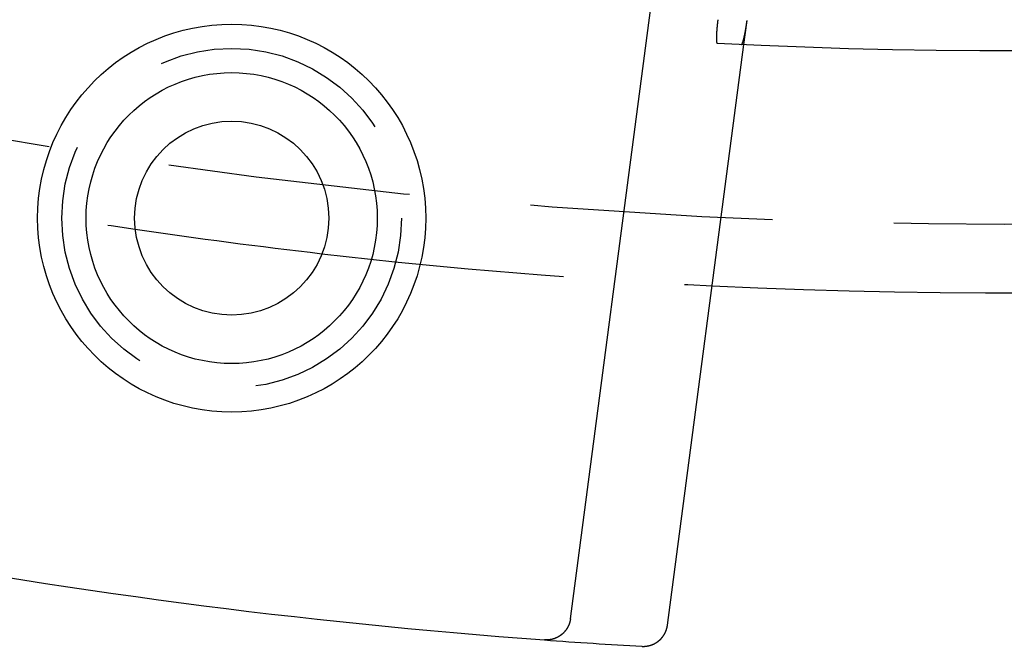
# Model space of a CAD drawing. Extents: x -115 to 301, y -458 to 5.
# Drawn here: x -12 to 9, y -458 to -445 of the extents above; entities that cross this region are included whole.
import ezdxf

# ---------------------------------------------------------------- set-up
doc = ezdxf.new("R2010")
doc.units = 0
doc.header["$LTSCALE"] = 20
doc.linetypes.add('VERDECKT', pattern=[0.375, 0.25, -0.125])
doc.layers.get('0').update_dxf_attribs({"linetype": 'CONTINUOUS'})

# ---------------------------------------------------------------- blocks, each defined once
blk = doc.blocks.new('A$C785B62B1')
at = {"color": 3, "linetype": 'CONTINUOUS'}
for p, q in [((-8.94319, -129.22067), (-6.91174, -113.79028)), ((-6.94313, -129.35125), (-5.36673, -117.37737))]:
    blk.add_line(p, q, dxfattribs=at)
at = {"color": 1, "linetype": 'VERDECKT'}
blk.add_line((-5.36673, -117.37737), (-5.30123, -116.87984), dxfattribs=at)
at = {"color": 3}
for points in [[(-5.90447, -116.865, 0), (-5.90464, -116.867, 0), (-5.90481, -116.868, 0), (-5.90498, -116.869, 0), (-5.90515, -116.871, 0), (-5.90531, -116.872, 0), (-5.90548, -116.873, 0), (-5.90565, -116.875, 0), (-5.90582, -116.876, 0), (-5.90599, -116.877, 0), (-5.90616, -116.879, 0), (-5.90632, -116.88, 0), (-5.90649, -116.881, 0), (-5.90666, -116.883, 0), (-5.90683, -116.884, 0), (-5.907, -116.885, 0), (-5.90716, -116.887, 0), (-5.90733, -116.888, 0), (-5.9075, -116.889, 0), (-5.90767, -116.891, 0), (-5.90783, -116.892, 0), (-5.908, -116.893, 0), (-5.90817, -116.895, 0), (-5.90833, -116.896, 0), (-5.9085, -116.897, 0), (-5.90867, -116.899, 0), (-5.90883, -116.9, 0), (-5.909, -116.901, 0), (-5.90916, -116.903, 0), (-5.90933, -116.904, 0), (-5.90949, -116.906, 0), (-5.90966, -116.907, 0), (-5.90982, -116.908, 0), (-5.90999, -116.91, 0), (-5.91015, -116.911, 0), (-5.91031, -116.912, 0), (-5.91048, -116.914, 0), (-5.91064, -116.915, 0), (-5.9108, -116.917, 0), (-5.91096, -116.918, 0), (-5.91113, -116.919, 0), (-5.91129, -116.921, 0), (-5.91145, -116.922, 0), (-5.91161, -116.923, 0), (-5.91177, -116.925, 0), (-5.91193, -116.926, 0), (-5.91209, -116.928, 0), (-5.91225, -116.929, 0), (-5.91241, -116.93, 0), (-5.91257, -116.932, 0), (-5.91273, -116.933, 0), (-5.91288, -116.934, 0), (-5.91304, -116.936, 0), (-5.9132, -116.937, 0), (-5.91335, -116.939, 0), (-5.91351, -116.94, 0), (-5.91367, -116.941, 0), (-5.91382, -116.943, 0), (-5.91397, -116.944, 0), (-5.91413, -116.945, 0), (-5.91428, -116.947, 0), (-5.91444, -116.948, 0), (-5.91459, -116.95, 0), (-5.91474, -116.951, 0), (-5.91489, -116.952, 0), (-5.91504, -116.954, 0), (-5.91519, -116.955, 0), (-5.91534, -116.956, 0), (-5.91549, -116.958, 0), (-5.91564, -116.959, 0), (-5.91579, -116.96, 0), (-5.91594, -116.962, 0), (-5.91608, -116.963, 0), (-5.91623, -116.965, 0), (-5.91638, -116.966, 0), (-5.91652, -116.967, 0), (-5.91667, -116.969, 0), (-5.91681, -116.97, 0), (-5.91696, -116.971, 0), (-5.9171, -116.973, 0), (-5.91724, -116.974, 0), (-5.91738, -116.975, 0), (-5.91753, -116.977, 0), (-5.91767, -116.978, 0), (-5.91781, -116.979, 0), (-5.91795, -116.981, 0), (-5.91809, -116.982, 0), (-5.91822, -116.983, 0), (-5.91836, -116.985, 0), (-5.9185, -116.986, 0), (-5.91864, -116.987, 0), (-5.91877, -116.989, 0), (-5.91891, -116.99, 0), (-5.91904, -116.991, 0), (-5.91918, -116.993, 0), (-5.91931, -116.994, 0), (-5.91944, -116.995, 0), (-5.91958, -116.997, 0), (-5.91971, -116.998, 0), (-5.91984, -116.999, 0), (-5.91997, -117.001, 0), (-5.9201, -117.002, 0), (-5.92023, -117.003, 0), (-5.92036, -117.004, 0), (-5.92048, -117.006, 0), (-5.92061, -117.007, 0), (-5.92074, -117.008, 0), (-5.92086, -117.01, 0), (-5.92099, -117.011, 0), (-5.92111, -117.012, 0), (-5.92124, -117.013, 0), (-5.92136, -117.015, 0), (-5.92148, -117.016, 0), (-5.9216, -117.017, 0), (-5.92172, -117.019, 0), (-5.92184, -117.02, 0), (-5.92196, -117.021, 0), (-5.92208, -117.022, 0), (-5.9222, -117.024, 0), (-5.92232, -117.025, 0), (-5.92243, -117.026, 0), (-5.92255, -117.027, 0), (-5.92266, -117.028, 0), (-5.92278, -117.03, 0), (-5.92289, -117.031, 0), (-5.92301, -117.032, 0), (-5.92312, -117.033, 0), (-5.92323, -117.035, 0), (-5.92334, -117.036, 0), (-5.92345, -117.037, 0), (-5.92356, -117.038, 0), (-5.92367, -117.039, 0), (-5.92377, -117.041, 0), (-5.92388, -117.042, 0), (-5.92399, -117.043, 0), (-5.92409, -117.044, 0), (-5.9242, -117.045, 0), (-5.9243, -117.047, 0), (-5.92441, -117.048, 0), (-5.92452, -117.049, 0), (-5.92462, -117.05, 0), (-5.92472, -117.051, 0), (-5.92483, -117.053, 0), (-5.92493, -117.054, 0), (-5.92504, -117.055, 0), (-5.92514, -117.056, 0), (-5.92524, -117.057, 0), (-5.92535, -117.059, 0), (-5.92545, -117.06, 0), (-5.92555, -117.061, 0), (-5.92565, -117.062, 0), (-5.92575, -117.063, 0), (-5.92586, -117.065, 0), (-5.92596, -117.066, 0), (-5.92606, -117.067, 0), (-5.92616, -117.068, 0), (-5.92626, -117.069, 0), (-5.92636, -117.071, 0), (-5.92645, -117.072, 0), (-5.92655, -117.073, 0), (-5.92665, -117.074, 0), (-5.92675, -117.075, 0), (-5.92685, -117.077, 0), (-5.92694, -117.078, 0), (-5.92704, -117.079, 0), (-5.92714, -117.08, 0), (-5.92723, -117.082, 0), (-5.92733, -117.083, 0), (-5.92742, -117.084, 0), (-5.92752, -117.085, 0), (-5.92761, -117.086, 0), (-5.92771, -117.088, 0), (-5.9278, -117.089, 0), (-5.92789, -117.09, 0), (-5.92798, -117.091, 0), (-5.92808, -117.092, 0), (-5.92817, -117.094, 0), (-5.92826, -117.095, 0), (-5.92835, -117.096, 0), (-5.92844, -117.097, 0), (-5.92853, -117.099, 0), (-5.92862, -117.1, 0), (-5.9287, -117.101, 0), (-5.92879, -117.102, 0), (-5.92888, -117.103, 0), (-5.92897, -117.105, 0), (-5.92905, -117.106, 0), (-5.92914, -117.107, 0), (-5.92922, -117.108, 0), (-5.92931, -117.109, 0), (-5.92939, -117.111, 0), (-5.92947, -117.112, 0), (-5.92956, -117.113, 0), (-5.92964, -117.114, 0), (-5.92972, -117.115, 0), (-5.9298, -117.116, 0), (-5.92988, -117.118, 0), (-5.92996, -117.119, 0), (-5.93004, -117.12, 0), (-5.93012, -117.121, 0), (-5.9302, -117.122, 0), (-5.93028, -117.124, 0), (-5.93035, -117.125, 0), (-5.93043, -117.126, 0), (-5.93051, -117.127, 0), (-5.93058, -117.128, 0), (-5.93065, -117.129, 0), (-5.93073, -117.131, 0), (-5.9308, -117.132, 0), (-5.93087, -117.133, 0), (-5.93094, -117.134, 0), (-5.93102, -117.135, 0), (-5.93109, -117.136, 0), (-5.93116, -117.137, 0), (-5.93122, -117.139, 0), (-5.93129, -117.14, 0), (-5.93136, -117.141, 0), (-5.93143, -117.142, 0), (-5.93149, -117.143, 0), (-5.93156, -117.144, 0), (-5.93162, -117.145, 0), (-5.93169, -117.147, 0), (-5.93175, -117.148, 0), (-5.93182, -117.149, 0), (-5.93188, -117.15, 0), (-5.93194, -117.151, 0), (-5.932, -117.152, 0), (-5.93206, -117.153, 0), (-5.93212, -117.154, 0), (-5.93218, -117.155, 0), (-5.93224, -117.157, 0), (-5.9323, -117.158, 0), (-5.93236, -117.159, 0), (-5.93241, -117.16, 0), (-5.93247, -117.161, 0), (-5.93252, -117.162, 0), (-5.93258, -117.163, 0), (-5.93263, -117.164, 0), (-5.93269, -117.165, 0), (-5.93274, -117.166, 0), (-5.93279, -117.167, 0), (-5.93284, -117.168, 0), (-5.93289, -117.17, 0), (-5.93294, -117.171, 0), (-5.93299, -117.172, 0), (-5.93304, -117.173, 0), (-5.93309, -117.174, 0), (-5.93314, -117.175, 0), (-5.93318, -117.176, 0), (-5.93323, -117.177, 0), (-5.93327, -117.178, 0), (-5.93332, -117.179, 0), (-5.93336, -117.18, 0), (-5.93341, -117.181, 0), (-5.93345, -117.182, 0), (-5.93349, -117.183, 0), (-5.93353, -117.184, 0), (-5.93358, -117.185, 0), (-5.93362, -117.186, 0), (-5.93366, -117.187, 0), (-5.93369, -117.188, 0), (-5.93373, -117.189, 0), (-5.93377, -117.19, 0), (-5.93381, -117.191, 0), (-5.93384, -117.192, 0), (-5.93388, -117.193, 0), (-5.93391, -117.194, 0), (-5.93395, -117.195, 0), (-5.93398, -117.196, 0), (-5.93402, -117.197, 0), (-5.93405, -117.198, 0), (-5.93408, -117.198, 0), (-5.93411, -117.199, 0), (-5.93414, -117.2, 0), (-5.93417, -117.201, 0), (-5.9342, -117.202, 0), (-5.93423, -117.203, 0), (-5.93426, -117.204, 0), (-5.93429, -117.205, 0), (-5.93431, -117.206, 0), (-5.93434, -117.207, 0), (-5.93436, -117.208, 0), (-5.93439, -117.209, 0), (-5.93441, -117.209, 0), (-5.93444, -117.21, 0), (-5.93446, -117.211, 0), (-5.93449, -117.212, 0), (-5.93451, -117.213, 0), (-5.93453, -117.214, 0), (-5.93455, -117.215, 0), (-5.93457, -117.216, 0), (-5.93459, -117.217, 0), (-5.93461, -117.218, 0), (-5.93463, -117.219, 0), (-5.93465, -117.219, 0), (-5.93467, -117.22, 0), (-5.93469, -117.221, 0), (-5.93471, -117.222, 0), (-5.93472, -117.223, 0), (-5.93474, -117.224, 0), (-5.93476, -117.225, 0), (-5.93477, -117.226, 0), (-5.93478, -117.227, 0), (-5.9348, -117.228, 0), (-5.93481, -117.228, 0), (-5.93482, -117.229, 0), (-5.93484, -117.23, 0), (-5.93485, -117.231, 0), (-5.93486, -117.232, 0), (-5.93487, -117.233, 0), (-5.93488, -117.234, 0), (-5.93489, -117.235, 0), (-5.9349, -117.235, 0), (-5.93491, -117.236, 0), (-5.93491, -117.237, 0), (-5.93492, -117.238, 0), (-5.93493, -117.239, 0), (-5.93493, -117.24, 0), (-5.93494, -117.241, 0), (-5.93494, -117.242, 0), (-5.93495, -117.242, 0), (-5.93495, -117.243, 0), (-5.93495, -117.244, 0), (-5.93495, -117.245, 0), (-5.93495, -117.246, 0), (-5.93496, -117.247, 0), (-5.93496, -117.248, 0), (-5.93495, -117.248, 0), (-5.93495, -117.249, 0), (-5.93495, -117.25, 0), (-5.93495, -117.251, 0), (-5.93495, -117.252, 0), (-5.93494, -117.253, 0), (-5.93494, -117.253, 0), (-5.93493, -117.254, 0), (-5.93493, -117.255, 0), (-5.93492, -117.256, 0), (-5.93491, -117.257, 0), (-5.93491, -117.258, 0), (-5.9349, -117.258, 0), (-5.93489, -117.259, 0), (-5.93488, -117.26, 0), (-5.93487, -117.261, 0), (-5.93486, -117.262, 0), (-5.93485, -117.262, 0), (-5.93483, -117.263, 0), (-5.93482, -117.264, 0), (-5.93481, -117.265, 0), (-5.93479, -117.266, 0), (-5.93478, -117.266, 0), (-5.93476, -117.267, 0), (-5.93474, -117.268, 0), (-5.93473, -117.269, 0), (-5.93471, -117.269, 0), (-5.93469, -117.27, 0), (-5.93467, -117.271, 0), (-5.93465, -117.272, 0), (-5.93463, -117.272, 0), (-5.93461, -117.273, 0), (-5.93459, -117.274, 0), (-5.93457, -117.275, 0), (-5.93454, -117.275, 0), (-5.93452, -117.276, 0), (-5.9345, -117.277, 0), (-5.93447, -117.278, 0), (-5.93445, -117.278, 0), (-5.93442, -117.279, 0), (-5.93439, -117.28, 0), (-5.93436, -117.281, 0), (-5.93434, -117.281, 0), (-5.93431, -117.282, 0), (-5.93428, -117.283, 0), (-5.93425, -117.283, 0), (-5.93422, -117.284, 0), (-5.93419, -117.285, 0), (-5.93416, -117.285, 0), (-5.93412, -117.286, 0), (-5.93409, -117.287, 0), (-5.93406, -117.287, 0), (-5.93402, -117.288, 0), (-5.93399, -117.289, 0), (-5.93395, -117.289, 0), (-5.93392, -117.29, 0), (-5.93388, -117.291, 0), (-5.93384, -117.291, 0), (-5.93381, -117.292, 0), (-5.93377, -117.293, 0), (-5.93373, -117.293, 0), (-5.93369, -117.294, 0), (-5.93365, -117.295, 0), (-5.93361, -117.295, 0), (-5.93357, -117.296, 0), (-5.93353, -117.296, 0), (-5.93349, -117.297, 0), (-5.93345, -117.298, 0), (-5.9334, -117.298, 0), (-5.93336, -117.299, 0), (-5.93332, -117.299, 0), (-5.93327, -117.3, 0), (-5.93323, -117.301, 0), (-5.93318, -117.301, 0), (-5.93314, -117.302, 0), (-5.93309, -117.302, 0), (-5.93304, -117.303, 0), (-5.933, -117.304, 0), (-5.93295, -117.304, 0), (-5.9329, -117.305, 0), (-5.93285, -117.305, 0), (-5.9328, -117.306, 0), (-5.93275, -117.306, 0), (-5.9327, -117.307, 0), (-5.93265, -117.307, 0), (-5.9326, -117.308, 0), (-5.93255, -117.308, 0), (-5.9325, -117.309, 0), (-5.93245, -117.31, 0), (-5.93239, -117.31, 0), (-5.93234, -117.311, 0), (-5.93229, -117.311, 0), (-5.93223, -117.312, 0), (-5.93218, -117.312, 0), (-5.93212, -117.313, 0), (-5.93207, -117.313, 0), (-5.93201, -117.314, 0), (-5.93196, -117.314, 0), (-5.9319, -117.315, 0), (-5.93184, -117.315, 0), (-5.93178, -117.315, 0), (-5.93172, -117.316, 0), (-5.93166, -117.316, 0), (-5.9316, -117.317, 0), (-5.93154, -117.317, 0), (-5.93147, -117.318, 0), (-5.93141, -117.318, 0), (-5.93135, -117.319, 0), (-5.93128, -117.319, 0), (-5.93122, -117.32, 0), (-5.93115, -117.32, 0), (-5.93108, -117.321, 0), (-5.93102, -117.321, 0), (-5.93095, -117.322, 0), (-5.93088, -117.322, 0), (-5.93081, -117.322, 0), (-5.93074, -117.323, 0), (-5.93067, -117.323, 0), (-5.9306, -117.324, 0), (-5.93052, -117.324, 0), (-5.93045, -117.325, 0), (-5.93038, -117.325, 0), (-5.9303, -117.325, 0), (-5.93023, -117.326, 0), (-5.93015, -117.326, 0), (-5.93008, -117.327, 0), (-5.93, -117.327, 0), (-5.92992, -117.328, 0), (-5.92984, -117.328, 0), (-5.92977, -117.328, 0), (-5.92969, -117.329, 0), (-5.92961, -117.329, 0), (-5.92953, -117.33, 0), (-5.92944, -117.33, 0), (-5.92936, -117.33, 0), (-5.92928, -117.331, 0), (-5.9292, -117.331, 0), (-5.92911, -117.332, 0), (-5.92903, -117.332, 0), (-5.92894, -117.332, 0), (-5.92886, -117.333, 0), (-5.92877, -117.333, 0), (-5.92868, -117.333, 0), (-5.92859, -117.334, 0), (-5.92851, -117.334, 0), (-5.92842, -117.334, 0), (-5.92833, -117.335, 0), (-5.92824, -117.335, 0), (-5.92815, -117.336, 0), (-5.92805, -117.336, 0), (-5.92796, -117.336, 0), (-5.92787, -117.337, 0), (-5.92777, -117.337, 0), (-5.92768, -117.337, 0), (-5.92759, -117.338, 0), (-5.92749, -117.338, 0), (-5.92739, -117.338, 0), (-5.9273, -117.338, 0), (-5.9272, -117.339, 0), (-5.9271, -117.339, 0), (-5.927, -117.339, 0), (-5.9269, -117.34, 0), (-5.9268, -117.34, 0), (-5.9267, -117.34, 0), (-5.9266, -117.341, 0), (-5.9265, -117.341, 0), (-5.9264, -117.341, 0), (-5.9263, -117.341, 0), (-5.92619, -117.342, 0), (-5.92609, -117.342, 0), (-5.92598, -117.342, 0), (-5.92588, -117.342, 0), (-5.92577, -117.343, 0), (-5.92567, -117.343, 0), (-5.92556, -117.343, 0), (-5.92545, -117.343, 0), (-5.92534, -117.344, 0), (-5.92524, -117.344, 0), (-5.92513, -117.344, 0), (-5.92502, -117.344, 0), (-5.92491, -117.345, 0), (-5.9248, -117.345, 0), (-5.92468, -117.345, 0), (-5.92457, -117.345, 0), (-5.92446, -117.345, 0), (-5.92435, -117.346, 0), (-5.92424, -117.346, 0), (-5.92412, -117.346, 0), (-5.92401, -117.346, 0), (-5.92389, -117.346, 0), (-5.92378, -117.347, 0), (-5.92366, -117.347, 0), (-5.92355, -117.347, 0), (-5.92343, -117.347, 0), (-5.92331, -117.347, 0), (-5.9232, -117.347, 0), (-5.92308, -117.348, 0), (-5.92296, -117.348, 0), (-5.92284, -117.348, 0), (-5.92272, -117.348, 0), (-5.92261, -117.348, 0), (-5.92249, -117.348, 0), (-5.92237, -117.348, 0), (-5.92225, -117.349, 0), (-5.92213, -117.349, 0), (-5.922, -117.349, 0), (-5.92188, -117.349, 0), (-5.92176, -117.349, 0), (-5.92164, -117.349, 0), (-5.92152, -117.349, 0), (-5.9214, -117.349, 0), (-5.92127, -117.349, 0), (-5.92115, -117.35, 0), (-5.92103, -117.35, 0), (-5.9209, -117.35, 0), (-5.92078, -117.35, 0), (-5.92065, -117.35, 0), (-5.92053, -117.35, 0), (-5.9204, -117.35, 0), (-5.92028, -117.35, 0), (-5.92015, -117.35, 0), (-5.92003, -117.35, 0), (-5.9199, -117.35, 0), (-5.91978, -117.35, 0), (-5.91965, -117.35, 0), (-5.91952, -117.351, 0), (-5.9194, -117.351, 0), (-5.91927, -117.351, 0), (-5.91914, -117.351, 0), (-5.91902, -117.351, 0), (-5.91889, -117.351, 0), (-5.91876, -117.351, 0), (-5.91863, -117.351, 0), (-5.91851, -117.351, 0), (-5.91838, -117.351, 0), (-5.91825, -117.351, 0), (-5.91812, -117.351, 0), (-5.91799, -117.351, 0)], [(-8.94319, -129.221, 0), (-8.94351, -129.223, 0), (-8.94384, -129.225, 0), (-8.94418, -129.228, 0), (-8.94453, -129.23, 0), (-8.94489, -129.232, 0), (-8.94526, -129.235, 0), (-8.94565, -129.237, 0), (-8.94604, -129.24, 0), (-8.94645, -129.242, 0), (-8.94687, -129.244, 0), (-8.94729, -129.247, 0), (-8.94773, -129.249, 0), (-8.94819, -129.251, 0), (-8.94865, -129.254, 0), (-8.94912, -129.256, 0), (-8.9496, -129.258, 0), (-8.9501, -129.261, 0), (-8.95061, -129.263, 0), (-8.95112, -129.265, 0), (-8.95165, -129.267, 0), (-8.95219, -129.27, 0), (-8.95274, -129.272, 0), (-8.9533, -129.274, 0), (-8.95387, -129.277, 0), (-8.95446, -129.279, 0), (-8.95505, -129.281, 0), (-8.95566, -129.284, 0), (-8.95627, -129.286, 0), (-8.9569, -129.288, 0), (-8.95754, -129.291, 0), (-8.95818, -129.293, 0), (-8.95884, -129.295, 0), (-8.95951, -129.297, 0), (-8.9602, -129.3, 0), (-8.96089, -129.302, 0), (-8.96159, -129.304, 0), (-8.9623, -129.306, 0), (-8.96303, -129.309, 0), (-8.96376, -129.311, 0), (-8.96451, -129.313, 0), (-8.96526, -129.315, 0), (-8.96603, -129.318, 0), (-8.96681, -129.32, 0), (-8.9676, -129.322, 0), (-8.9684, -129.324, 0), (-8.96921, -129.327, 0), (-8.97003, -129.329, 0), (-8.97086, -129.331, 0), (-8.9717, -129.333, 0), (-8.97255, -129.336, 0), (-8.97341, -129.338, 0), (-8.97429, -129.34, 0), (-8.97517, -129.342, 0), (-8.97607, -129.344, 0), (-8.97697, -129.347, 0), (-8.97789, -129.349, 0), (-8.97881, -129.351, 0), (-8.97975, -129.353, 0), (-8.9807, -129.355, 0), (-8.98165, -129.357, 0), (-8.98262, -129.36, 0), (-8.9836, -129.362, 0), (-8.98459, -129.364, 0), (-8.98559, -129.366, 0), (-8.9866, -129.368, 0), (-8.98762, -129.37, 0), (-8.98865, -129.373, 0), (-8.98969, -129.375, 0), (-8.99074, -129.377, 0), (-8.9918, -129.379, 0), (-8.99288, -129.381, 0), (-8.99396, -129.383, 0), (-8.99505, -129.385, 0), (-8.99615, -129.387, 0), (-8.99727, -129.39, 0), (-8.99839, -129.392, 0), (-8.99952, -129.394, 0), (-9.00067, -129.396, 0), (-9.00182, -129.398, 0), (-9.00299, -129.4, 0), (-9.00416, -129.402, 0), (-9.00534, -129.404, 0), (-9.00654, -129.406, 0), (-9.00774, -129.408, 0), (-9.00896, -129.41, 0), (-9.01018, -129.412, 0), (-9.01141, -129.414, 0), (-9.01265, -129.416, 0), (-9.0139, -129.418, 0), (-9.01517, -129.42, 0), (-9.01644, -129.422, 0), (-9.01772, -129.424, 0), (-9.019, -129.426, 0), (-9.0203, -129.428, 0), (-9.02161, -129.43, 0), (-9.02293, -129.432, 0), (-9.02425, -129.434, 0), (-9.02559, -129.436, 0), (-9.02693, -129.438, 0), (-9.02828, -129.44, 0), (-9.02965, -129.442, 0), (-9.03102, -129.444, 0), (-9.0324, -129.446, 0), (-9.03379, -129.448, 0), (-9.03519, -129.45, 0), (-9.0366, -129.452, 0), (-9.03801, -129.454, 0), (-9.03944, -129.456, 0), (-9.04087, -129.458, 0), (-9.04232, -129.459, 0), (-9.04377, -129.461, 0), (-9.04523, -129.463, 0), (-9.0467, -129.465, 0), (-9.04818, -129.467, 0), (-9.04966, -129.469, 0), (-9.05116, -129.471, 0), (-9.05266, -129.472, 0), (-9.05418, -129.474, 0), (-9.0557, -129.476, 0), (-9.05723, -129.478, 0), (-9.05877, -129.48, 0), (-9.06032, -129.482, 0), (-9.06187, -129.483, 0), (-9.06344, -129.485, 0), (-9.06501, -129.487, 0), (-9.06659, -129.489, 0), (-9.06818, -129.49, 0), (-9.06978, -129.492, 0), (-9.07139, -129.494, 0), (-9.073, -129.496, 0), (-9.07463, -129.497, 0), (-9.07626, -129.499, 0), (-9.0779, -129.501, 0), (-9.07955, -129.503, 0), (-9.0812, -129.504, 0), (-9.08287, -129.506, 0), (-9.08454, -129.508, 0), (-9.08622, -129.509, 0), (-9.08791, -129.511, 0), (-9.08961, -129.513, 0), (-9.09131, -129.514, 0), (-9.09302, -129.516, 0), (-9.09475, -129.518, 0), (-9.09647, -129.519, 0), (-9.09821, -129.521, 0), (-9.09996, -129.522, 0), (-9.10171, -129.524, 0), (-9.10347, -129.526, 0), (-9.10524, -129.527, 0), (-9.10701, -129.529, 0), (-9.1088, -129.53, 0), (-9.11059, -129.532, 0), (-9.11239, -129.534, 0), (-9.1142, -129.535, 0), (-9.11601, -129.537, 0), (-9.11783, -129.538, 0), (-9.11966, -129.54, 0), (-9.1215, -129.541, 0), (-9.12335, -129.543, 0), (-9.1252, -129.544, 0), (-9.12706, -129.546, 0), (-9.12893, -129.547, 0), (-9.1308, -129.549, 0), (-9.13268, -129.55, 0), (-9.13457, -129.552, 0), (-9.13647, -129.553, 0), (-9.13837, -129.554, 0), (-9.14028, -129.556, 0), (-9.14219, -129.557, 0), (-9.14411, -129.559, 0), (-9.14604, -129.56, 0), (-9.14797, -129.561, 0), (-9.14991, -129.563, 0), (-9.15186, -129.564, 0), (-9.15381, -129.566, 0), (-9.15577, -129.567, 0), (-9.15774, -129.568, 0), (-9.15971, -129.57, 0), (-9.16168, -129.571, 0), (-9.16367, -129.572, 0), (-9.16565, -129.574, 0), (-9.16765, -129.575, 0), (-9.16965, -129.576, 0), (-9.17165, -129.577, 0), (-9.17367, -129.579, 0), (-9.17568, -129.58, 0), (-9.17771, -129.581, 0), (-9.17974, -129.582, 0), (-9.18177, -129.584, 0), (-9.18381, -129.585, 0), (-9.18586, -129.586, 0), (-9.18791, -129.587, 0), (-9.18997, -129.588, 0), (-9.19203, -129.59, 0), (-9.1941, -129.591, 0), (-9.19617, -129.592, 0), (-9.19825, -129.593, 0), (-9.20034, -129.594, 0), (-9.20243, -129.595, 0), (-9.20452, -129.596, 0), (-9.20662, -129.598, 0), (-9.20873, -129.599, 0), (-9.21084, -129.6, 0), (-9.21295, -129.601, 0), (-9.21507, -129.602, 0), (-9.2172, -129.603, 0), (-9.21933, -129.604, 0), (-9.22147, -129.605, 0), (-9.22361, -129.606, 0), (-9.22575, -129.607, 0), (-9.2279, -129.608, 0), (-9.23006, -129.609, 0), (-9.23222, -129.61, 0), (-9.23438, -129.611, 0), (-9.23655, -129.612, 0), (-9.23873, -129.613, 0), (-9.24091, -129.614, 0), (-9.24309, -129.615, 0), (-9.24528, -129.616, 0), (-9.24747, -129.617, 0), (-9.24967, -129.618, 0), (-9.25187, -129.619, 0), (-9.25408, -129.619, 0), (-9.25629, -129.62, 0), (-9.2585, -129.621, 0), (-9.26072, -129.622, 0), (-9.26295, -129.623, 0), (-9.26518, -129.624, 0), (-9.26741, -129.625, 0), (-9.26964, -129.625, 0), (-9.27189, -129.626, 0), (-9.27413, -129.627, 0), (-9.27638, -129.628, 0), (-9.27863, -129.629, 0), (-9.28089, -129.629, 0), (-9.28315, -129.63, 0), (-9.28542, -129.631, 0), (-9.28768, -129.632, 0), (-9.28996, -129.632, 0), (-9.29223, -129.633, 0), (-9.29451, -129.634, 0), (-9.2968, -129.634, 0), (-9.29908, -129.635, 0), (-9.30137, -129.636, 0), (-9.30367, -129.636, 0), (-9.30596, -129.637, 0), (-9.30826, -129.638, 0), (-9.31056, -129.638, 0), (-9.31286, -129.639, 0), (-9.31516, -129.639, 0), (-9.31747, -129.64, 0), (-9.31978, -129.641, 0), (-9.32209, -129.641, 0), (-9.32441, -129.642, 0), (-9.32672, -129.642, 0), (-9.32904, -129.643, 0), (-9.33136, -129.643, 0), (-9.33369, -129.644, 0), (-9.33601, -129.644, 0), (-9.33834, -129.645, 0), (-9.34067, -129.645, 0), (-9.343, -129.646, 0), (-9.34533, -129.646, 0), (-9.34767, -129.647, 0), (-9.35, -129.647, 0), (-9.35234, -129.648, 0), (-9.35468, -129.648, 0), (-9.35703, -129.648, 0), (-9.35937, -129.649, 0), (-9.36171, -129.649, 0), (-9.36406, -129.649, 0), (-9.36641, -129.65, 0), (-9.36876, -129.65, 0), (-9.37111, -129.651, 0), (-9.37347, -129.651, 0), (-9.37582, -129.651, 0), (-9.37818, -129.651, 0), (-9.38054, -129.652, 0), (-9.3829, -129.652, 0), (-9.38526, -129.652, 0), (-9.38762, -129.653, 0), (-9.38998, -129.653, 0), (-9.39234, -129.653, 0), (-9.39471, -129.653, 0), (-9.39707, -129.653, 0), (-9.39944, -129.654, 0), (-9.40181, -129.654, 0), (-9.40418, -129.654, 0), (-9.40655, -129.654, 0), (-9.40892, -129.654, 0), (-9.41129, -129.655, 0), (-9.41366, -129.655, 0), (-9.41604, -129.655, 0), (-9.41841, -129.655, 0), (-9.42079, -129.655, 0), (-9.42316, -129.655, 0), (-9.42554, -129.655, 0), (-9.42791, -129.655, 0), (-9.43029, -129.655, 0), (-9.43267, -129.655, 0), (-9.43505, -129.655, 0), (-9.43742, -129.655, 0), (-9.4398, -129.655, 0), (-9.44218, -129.655, 0), (-9.44456, -129.655, 0), (-9.44694, -129.655, 0), (-9.44932, -129.655, 0), (-9.4517, -129.655, 0), (-9.45408, -129.655, 0), (-9.45646, -129.655, 0), (-9.45884, -129.655, 0), (-9.46122, -129.655, 0), (-9.4636, -129.655, 0), (-9.46598, -129.655, 0), (-9.46836, -129.655, 0), (-9.47074, -129.655, 0), (-9.47312, -129.654, 0), (-9.4755, -129.654, 0), (-9.47788, -129.654, 0)], [(-7.4701, -129.785, 0), (-7.46774, -129.785, 0), (-7.46539, -129.785, 0), (-7.46303, -129.786, 0), (-7.46067, -129.786, 0), (-7.45831, -129.786, 0), (-7.45596, -129.786, 0), (-7.4536, -129.786, 0), (-7.45124, -129.786, 0), (-7.44889, -129.786, 0), (-7.44653, -129.786, 0), (-7.44417, -129.786, 0), (-7.44182, -129.786, 0), (-7.43946, -129.786, 0), (-7.43711, -129.786, 0), (-7.43475, -129.786, 0), (-7.4324, -129.786, 0), (-7.43005, -129.786, 0), (-7.42769, -129.786, 0), (-7.42534, -129.786, 0), (-7.42299, -129.786, 0), (-7.42064, -129.786, 0), (-7.41829, -129.786, 0), (-7.41594, -129.785, 0), (-7.41359, -129.785, 0), (-7.41124, -129.785, 0), (-7.40889, -129.785, 0), (-7.40655, -129.785, 0), (-7.4042, -129.785, 0), (-7.40186, -129.785, 0), (-7.39951, -129.784, 0), (-7.39717, -129.784, 0), (-7.39483, -129.784, 0), (-7.39249, -129.784, 0), (-7.39015, -129.783, 0), (-7.38781, -129.783, 0), (-7.38548, -129.783, 0), (-7.38314, -129.783, 0), (-7.38081, -129.782, 0), (-7.37848, -129.782, 0), (-7.37614, -129.782, 0), (-7.37381, -129.782, 0), (-7.37149, -129.781, 0), (-7.36916, -129.781, 0), (-7.36683, -129.781, 0), (-7.36451, -129.78, 0), (-7.36219, -129.78, 0), (-7.35987, -129.779, 0), (-7.35755, -129.779, 0), (-7.35523, -129.779, 0), (-7.35292, -129.778, 0), (-7.3506, -129.778, 0), (-7.34829, -129.777, 0), (-7.34598, -129.777, 0), (-7.34367, -129.777, 0), (-7.34137, -129.776, 0), (-7.33906, -129.776, 0), (-7.33676, -129.775, 0), (-7.33446, -129.775, 0), (-7.33217, -129.774, 0), (-7.32987, -129.774, 0), (-7.32758, -129.773, 0), (-7.32529, -129.773, 0), (-7.323, -129.772, 0), (-7.32071, -129.771, 0), (-7.31843, -129.771, 0), (-7.31615, -129.77, 0), (-7.31387, -129.77, 0), (-7.31159, -129.769, 0), (-7.30932, -129.769, 0), (-7.30704, -129.768, 0), (-7.30478, -129.767, 0), (-7.30251, -129.767, 0), (-7.30025, -129.766, 0), (-7.29798, -129.765, 0), (-7.29573, -129.765, 0), (-7.29347, -129.764, 0), (-7.29122, -129.763, 0), (-7.28897, -129.763, 0), (-7.28672, -129.762, 0), (-7.28448, -129.761, 0), (-7.28224, -129.76, 0), (-7.28, -129.76, 0), (-7.27776, -129.759, 0), (-7.27553, -129.758, 0), (-7.2733, -129.757, 0), (-7.27108, -129.757, 0), (-7.26886, -129.756, 0), (-7.26664, -129.755, 0), (-7.26443, -129.754, 0), (-7.26223, -129.753, 0), (-7.26002, -129.752, 0), (-7.25783, -129.752, 0), (-7.25563, -129.751, 0), (-7.25344, -129.75, 0), (-7.25126, -129.749, 0), (-7.24908, -129.748, 0), (-7.2469, -129.747, 0), (-7.24473, -129.746, 0), (-7.24257, -129.745, 0), (-7.2404, -129.744, 0), (-7.23825, -129.743, 0), (-7.23609, -129.743, 0), (-7.23395, -129.742, 0), (-7.2318, -129.741, 0), (-7.22967, -129.74, 0), (-7.22753, -129.739, 0), (-7.2254, -129.738, 0), (-7.22328, -129.737, 0), (-7.22116, -129.736, 0), (-7.21905, -129.735, 0), (-7.21694, -129.734, 0), (-7.21484, -129.732, 0), (-7.21274, -129.731, 0), (-7.21064, -129.73, 0), (-7.20856, -129.729, 0), (-7.20647, -129.728, 0), (-7.2044, -129.727, 0), (-7.20232, -129.726, 0), (-7.20026, -129.725, 0), (-7.19819, -129.724, 0), (-7.19614, -129.723, 0), (-7.19409, -129.721, 0), (-7.19204, -129.72, 0), (-7.19, -129.719, 0), (-7.18797, -129.718, 0), (-7.18594, -129.717, 0), (-7.18391, -129.716, 0), (-7.18189, -129.714, 0), (-7.17988, -129.713, 0), (-7.17787, -129.712, 0), (-7.17587, -129.711, 0), (-7.17388, -129.709, 0), (-7.17189, -129.708, 0), (-7.1699, -129.707, 0), (-7.16793, -129.706, 0), (-7.16595, -129.704, 0), (-7.16399, -129.703, 0), (-7.16203, -129.702, 0), (-7.16007, -129.701, 0), (-7.15812, -129.699, 0), (-7.15618, -129.698, 0), (-7.15424, -129.697, 0), (-7.15231, -129.695, 0), (-7.15039, -129.694, 0), (-7.14847, -129.692, 0), (-7.14656, -129.691, 0), (-7.14466, -129.69, 0), (-7.14276, -129.688, 0), (-7.14086, -129.687, 0), (-7.13898, -129.686, 0), (-7.1371, -129.684, 0), (-7.13522, -129.683, 0), (-7.13335, -129.681, 0), (-7.13149, -129.68, 0), (-7.12964, -129.678, 0), (-7.12779, -129.677, 0), (-7.12595, -129.675, 0), (-7.12411, -129.674, 0), (-7.12229, -129.672, 0), (-7.12047, -129.671, 0), (-7.11865, -129.669, 0), (-7.11684, -129.668, 0), (-7.11504, -129.666, 0), (-7.11325, -129.665, 0), (-7.11146, -129.663, 0), (-7.10968, -129.662, 0), (-7.1079, -129.66, 0), (-7.10614, -129.659, 0), (-7.10438, -129.657, 0), (-7.10263, -129.656, 0), (-7.10089, -129.654, 0), (-7.09915, -129.652, 0), (-7.09742, -129.651, 0), (-7.0957, -129.649, 0), (-7.09399, -129.648, 0), (-7.09229, -129.646, 0), (-7.09059, -129.644, 0), (-7.08891, -129.643, 0), (-7.08723, -129.641, 0), (-7.08555, -129.639, 0), (-7.08389, -129.638, 0), (-7.08223, -129.636, 0), (-7.08059, -129.634, 0), (-7.07895, -129.633, 0), (-7.07732, -129.631, 0), (-7.07569, -129.629, 0), (-7.07408, -129.627, 0), (-7.07247, -129.626, 0), (-7.07087, -129.624, 0), (-7.06928, -129.622, 0), (-7.0677, -129.621, 0), (-7.06613, -129.619, 0), (-7.06456, -129.617, 0), (-7.06301, -129.615, 0), (-7.06146, -129.614, 0), (-7.05992, -129.612, 0), (-7.05839, -129.61, 0), (-7.05686, -129.608, 0), (-7.05535, -129.606, 0), (-7.05384, -129.605, 0), (-7.05235, -129.603, 0), (-7.05086, -129.601, 0), (-7.04938, -129.599, 0), (-7.04791, -129.597, 0), (-7.04644, -129.595, 0), (-7.04499, -129.594, 0), (-7.04354, -129.592, 0), (-7.04211, -129.59, 0), (-7.04068, -129.588, 0), (-7.03926, -129.586, 0), (-7.03785, -129.584, 0), (-7.03645, -129.582, 0), (-7.03505, -129.58, 0), (-7.03367, -129.579, 0), (-7.0323, -129.577, 0), (-7.03093, -129.575, 0), (-7.02957, -129.573, 0), (-7.02822, -129.571, 0), (-7.02689, -129.569, 0), (-7.02555, -129.567, 0), (-7.02423, -129.565, 0), (-7.02292, -129.563, 0), (-7.02162, -129.561, 0), (-7.02032, -129.559, 0), (-7.01904, -129.557, 0), (-7.01776, -129.555, 0), (-7.0165, -129.553, 0), (-7.01524, -129.551, 0), (-7.01399, -129.549, 0), (-7.01275, -129.547, 0), (-7.01152, -129.545, 0), (-7.0103, -129.543, 0), (-7.00909, -129.541, 0), (-7.00789, -129.539, 0), (-7.0067, -129.537, 0), (-7.00552, -129.535, 0), (-7.00435, -129.533, 0), (-7.00318, -129.531, 0), (-7.00203, -129.529, 0), (-7.00088, -129.527, 0), (-6.99975, -129.525, 0), (-6.99862, -129.523, 0), (-6.99751, -129.521, 0), (-6.9964, -129.519, 0), (-6.9953, -129.517, 0), (-6.99422, -129.514, 0), (-6.99314, -129.512, 0), (-6.99208, -129.51, 0), (-6.99102, -129.508, 0), (-6.98998, -129.506, 0), (-6.98894, -129.504, 0), (-6.98792, -129.502, 0), (-6.9869, -129.5, 0), (-6.9859, -129.497, 0), (-6.9849, -129.495, 0), (-6.98392, -129.493, 0), (-6.98295, -129.491, 0), (-6.98198, -129.489, 0), (-6.98103, -129.487, 0), (-6.98009, -129.485, 0), (-6.97915, -129.482, 0), (-6.97823, -129.48, 0), (-6.97732, -129.478, 0), (-6.97642, -129.476, 0), (-6.97553, -129.474, 0), (-6.97465, -129.472, 0), (-6.97378, -129.469, 0), (-6.97292, -129.467, 0), (-6.97207, -129.465, 0), (-6.97123, -129.463, 0), (-6.9704, -129.461, 0), (-6.96958, -129.458, 0), (-6.96877, -129.456, 0), (-6.96797, -129.454, 0), (-6.96719, -129.452, 0), (-6.96641, -129.45, 0), (-6.96565, -129.447, 0), (-6.96489, -129.445, 0), (-6.96415, -129.443, 0), (-6.96341, -129.441, 0), (-6.96269, -129.438, 0), (-6.96197, -129.436, 0), (-6.96127, -129.434, 0), (-6.96058, -129.432, 0), (-6.9599, -129.429, 0), (-6.95923, -129.427, 0), (-6.95857, -129.425, 0), (-6.95792, -129.423, 0), (-6.95728, -129.42, 0), (-6.95665, -129.418, 0), (-6.95603, -129.416, 0), (-6.95543, -129.414, 0), (-6.95483, -129.411, 0), (-6.95424, -129.409, 0), (-6.95367, -129.407, 0), (-6.95311, -129.404, 0), (-6.95255, -129.402, 0), (-6.95201, -129.4, 0), (-6.95148, -129.398, 0), (-6.95096, -129.395, 0), (-6.95045, -129.393, 0), (-6.94995, -129.391, 0), (-6.94946, -129.388, 0), (-6.94898, -129.386, 0), (-6.94851, -129.384, 0), (-6.94806, -129.381, 0), (-6.94761, -129.379, 0), (-6.94718, -129.377, 0), (-6.94676, -129.375, 0), (-6.94634, -129.372, 0), (-6.94594, -129.37, 0), (-6.94555, -129.368, 0), (-6.94517, -129.365, 0), (-6.9448, -129.363, 0), (-6.94445, -129.361, 0), (-6.9441, -129.358, 0), (-6.94376, -129.356, 0), (-6.94344, -129.354, 0), (-6.94313, -129.351, 0)]]:
    blk.add_polyline3d(points, dxfattribs=at)
at = {"color": 1}
blk.add_polyline3d([(-5.41686, -117.375, 0), (-5.41673, -117.375, 0), (-5.4166, -117.375, 0), (-5.41647, -117.375, 0), (-5.41634, -117.375, 0), (-5.41621, -117.375, 0), (-5.41607, -117.375, 0), (-5.41594, -117.375, 0), (-5.4158, -117.375, 0), (-5.41567, -117.375, 0), (-5.41553, -117.375, 0), (-5.41539, -117.375, 0), (-5.41526, -117.375, 0), (-5.41512, -117.375, 0), (-5.41498, -117.375, 0), (-5.41484, -117.375, 0), (-5.4147, -117.375, 0), (-5.41455, -117.375, 0), (-5.41441, -117.375, 0), (-5.41427, -117.375, 0), (-5.41412, -117.374, 0), (-5.41398, -117.374, 0), (-5.41383, -117.374, 0), (-5.41369, -117.374, 0), (-5.41354, -117.374, 0), (-5.41339, -117.374, 0), (-5.41325, -117.374, 0), (-5.4131, -117.374, 0), (-5.41295, -117.374, 0), (-5.4128, -117.374, 0), (-5.41265, -117.374, 0), (-5.4125, -117.374, 0), (-5.41234, -117.373, 0), (-5.41219, -117.373, 0), (-5.41204, -117.373, 0), (-5.41188, -117.373, 0), (-5.41173, -117.373, 0), (-5.41157, -117.373, 0), (-5.41142, -117.373, 0), (-5.41126, -117.373, 0), (-5.4111, -117.372, 0), (-5.41095, -117.372, 0), (-5.41079, -117.372, 0), (-5.41063, -117.372, 0), (-5.41047, -117.372, 0), (-5.41031, -117.372, 0), (-5.41015, -117.372, 0), (-5.40999, -117.371, 0), (-5.40983, -117.371, 0), (-5.40967, -117.371, 0), (-5.4095, -117.371, 0), (-5.40934, -117.371, 0), (-5.40918, -117.37, 0), (-5.40901, -117.37, 0), (-5.40885, -117.37, 0), (-5.40868, -117.37, 0), (-5.40851, -117.37, 0), (-5.40835, -117.369, 0), (-5.40818, -117.369, 0), (-5.40801, -117.369, 0), (-5.40784, -117.369, 0), (-5.40768, -117.369, 0), (-5.40751, -117.368, 0), (-5.40734, -117.368, 0), (-5.40717, -117.368, 0), (-5.407, -117.368, 0), (-5.40683, -117.367, 0), (-5.40665, -117.367, 0), (-5.40648, -117.367, 0), (-5.40631, -117.367, 0), (-5.40614, -117.366, 0), (-5.40596, -117.366, 0), (-5.40579, -117.366, 0), (-5.40561, -117.366, 0), (-5.40544, -117.365, 0), (-5.40526, -117.365, 0), (-5.40509, -117.365, 0), (-5.40491, -117.365, 0), (-5.40474, -117.364, 0), (-5.40456, -117.364, 0), (-5.40438, -117.364, 0), (-5.4042, -117.363, 0), (-5.40403, -117.363, 0), (-5.40385, -117.363, 0), (-5.40367, -117.362, 0), (-5.40349, -117.362, 0), (-5.40331, -117.362, 0), (-5.40313, -117.361, 0), (-5.40295, -117.361, 0), (-5.40277, -117.361, 0), (-5.40259, -117.36, 0), (-5.40241, -117.36, 0), (-5.40223, -117.36, 0), (-5.40205, -117.359, 0), (-5.40186, -117.359, 0), (-5.40168, -117.359, 0), (-5.4015, -117.358, 0), (-5.40132, -117.358, 0), (-5.40114, -117.358, 0), (-5.40095, -117.357, 0), (-5.40077, -117.357, 0), (-5.40059, -117.357, 0), (-5.4004, -117.356, 0), (-5.40022, -117.356, 0), (-5.40003, -117.355, 0), (-5.39985, -117.355, 0), (-5.39967, -117.355, 0), (-5.39948, -117.354, 0), (-5.3993, -117.354, 0), (-5.39911, -117.353, 0), (-5.39893, -117.353, 0), (-5.39874, -117.353, 0), (-5.39856, -117.352, 0), (-5.39837, -117.352, 0), (-5.39819, -117.351, 0), (-5.398, -117.351, 0), (-5.39782, -117.351, 0), (-5.39763, -117.35, 0), (-5.39745, -117.35, 0), (-5.39726, -117.349, 0), (-5.39708, -117.349, 0), (-5.39689, -117.349, 0), (-5.3967, -117.348, 0), (-5.39652, -117.348, 0), (-5.39633, -117.347, 0), (-5.39615, -117.347, 0), (-5.39596, -117.346, 0), (-5.39578, -117.346, 0), (-5.39559, -117.345, 0), (-5.39541, -117.345, 0), (-5.39522, -117.345, 0), (-5.39504, -117.344, 0), (-5.39485, -117.344, 0), (-5.39466, -117.343, 0), (-5.39448, -117.343, 0), (-5.39429, -117.342, 0), (-5.39411, -117.342, 0), (-5.39393, -117.341, 0), (-5.39374, -117.341, 0), (-5.39356, -117.34, 0), (-5.39337, -117.34, 0), (-5.39319, -117.339, 0), (-5.393, -117.339, 0), (-5.39282, -117.338, 0), (-5.39264, -117.338, 0), (-5.39245, -117.337, 0), (-5.39227, -117.337, 0), (-5.39208, -117.336, 0), (-5.39189, -117.336, 0), (-5.39171, -117.335, 0), (-5.39152, -117.335, 0), (-5.39133, -117.334, 0), (-5.39114, -117.334, 0), (-5.39095, -117.333, 0), (-5.39076, -117.333, 0), (-5.39057, -117.332, 0), (-5.39038, -117.332, 0), (-5.39018, -117.331, 0), (-5.38999, -117.331, 0), (-5.3898, -117.33, 0), (-5.3896, -117.33, 0), (-5.38941, -117.329, 0), (-5.38921, -117.328, 0), (-5.38901, -117.328, 0), (-5.38882, -117.327, 0), (-5.38862, -117.327, 0), (-5.38842, -117.326, 0), (-5.38822, -117.326, 0), (-5.38802, -117.325, 0), (-5.38782, -117.324, 0), (-5.38762, -117.324, 0), (-5.38742, -117.323, 0), (-5.38722, -117.323, 0), (-5.38701, -117.322, 0), (-5.38681, -117.321, 0), (-5.38661, -117.321, 0), (-5.3864, -117.32, 0), (-5.3862, -117.32, 0), (-5.38599, -117.319, 0), (-5.38579, -117.318, 0), (-5.38558, -117.318, 0), (-5.38537, -117.317, 0), (-5.38517, -117.316, 0), (-5.38496, -117.316, 0), (-5.38475, -117.315, 0), (-5.38454, -117.314, 0), (-5.38433, -117.314, 0), (-5.38413, -117.313, 0), (-5.38392, -117.312, 0), (-5.38371, -117.312, 0), (-5.38349, -117.311, 0), (-5.38328, -117.31, 0), (-5.38307, -117.31, 0), (-5.38286, -117.309, 0), (-5.38265, -117.308, 0), (-5.38244, -117.308, 0), (-5.38222, -117.307, 0), (-5.38201, -117.306, 0), (-5.3818, -117.306, 0), (-5.38158, -117.305, 0), (-5.38137, -117.304, 0), (-5.38115, -117.303, 0), (-5.38094, -117.303, 0), (-5.38072, -117.302, 0), (-5.38051, -117.301, 0), (-5.38029, -117.3, 0), (-5.38007, -117.3, 0), (-5.37986, -117.299, 0), (-5.37964, -117.298, 0), (-5.37942, -117.298, 0), (-5.37921, -117.297, 0), (-5.37899, -117.296, 0), (-5.37877, -117.295, 0), (-5.37855, -117.295, 0), (-5.37833, -117.294, 0), (-5.37811, -117.293, 0), (-5.3779, -117.292, 0), (-5.37768, -117.291, 0), (-5.37746, -117.291, 0), (-5.37724, -117.29, 0), (-5.37702, -117.289, 0), (-5.3768, -117.288, 0), (-5.37658, -117.288, 0), (-5.37636, -117.287, 0), (-5.37614, -117.286, 0), (-5.37592, -117.285, 0), (-5.3757, -117.284, 0), (-5.37548, -117.284, 0), (-5.37525, -117.283, 0), (-5.37503, -117.282, 0), (-5.37481, -117.281, 0), (-5.37459, -117.28, 0), (-5.37437, -117.279, 0), (-5.37415, -117.279, 0), (-5.37393, -117.278, 0), (-5.37371, -117.277, 0), (-5.37348, -117.276, 0), (-5.37326, -117.275, 0), (-5.37304, -117.275, 0), (-5.37282, -117.274, 0), (-5.3726, -117.273, 0), (-5.37238, -117.272, 0), (-5.37216, -117.271, 0), (-5.37193, -117.27, 0), (-5.37171, -117.269, 0), (-5.37149, -117.269, 0), (-5.37127, -117.268, 0), (-5.37105, -117.267, 0), (-5.37083, -117.266, 0), (-5.37061, -117.265, 0), (-5.37039, -117.264, 0), (-5.37016, -117.263, 0), (-5.36994, -117.263, 0), (-5.36972, -117.262, 0), (-5.3695, -117.261, 0), (-5.36928, -117.26, 0), (-5.36906, -117.259, 0), (-5.36884, -117.258, 0), (-5.36862, -117.257, 0), (-5.3684, -117.256, 0), (-5.36818, -117.256, 0), (-5.36796, -117.255, 0), (-5.36774, -117.254, 0), (-5.36753, -117.253, 0), (-5.36731, -117.252, 0), (-5.36709, -117.251, 0), (-5.36687, -117.25, 0), (-5.36665, -117.249, 0), (-5.36643, -117.249, 0), (-5.36622, -117.248, 0), (-5.366, -117.247, 0), (-5.36578, -117.246, 0), (-5.36557, -117.245, 0), (-5.36535, -117.244, 0), (-5.36513, -117.243, 0), (-5.36492, -117.242, 0), (-5.3647, -117.241, 0), (-5.36449, -117.241, 0), (-5.36427, -117.24, 0), (-5.36406, -117.239, 0), (-5.36385, -117.238, 0), (-5.36363, -117.237, 0), (-5.36342, -117.236, 0), (-5.36321, -117.235, 0), (-5.363, -117.234, 0), (-5.36278, -117.233, 0), (-5.36257, -117.232, 0), (-5.36236, -117.232, 0), (-5.36215, -117.231, 0), (-5.36194, -117.23, 0), (-5.36173, -117.229, 0), (-5.36152, -117.228, 0), (-5.36131, -117.227, 0), (-5.36109, -117.226, 0), (-5.36088, -117.225, 0), (-5.36066, -117.224, 0), (-5.36045, -117.223, 0), (-5.36023, -117.222, 0), (-5.36002, -117.221, 0), (-5.3598, -117.22, 0), (-5.35958, -117.219, 0), (-5.35937, -117.219, 0), (-5.35915, -117.218, 0), (-5.35893, -117.217, 0), (-5.35871, -117.216, 0), (-5.35849, -117.215, 0), (-5.35827, -117.214, 0), (-5.35805, -117.213, 0), (-5.35783, -117.212, 0), (-5.35761, -117.211, 0), (-5.35739, -117.21, 0), (-5.35717, -117.209, 0), (-5.35695, -117.208, 0), (-5.35672, -117.207, 0), (-5.3565, -117.206, 0), (-5.35628, -117.205, 0), (-5.35605, -117.204, 0), (-5.35583, -117.203, 0), (-5.3556, -117.202, 0), (-5.35538, -117.201, 0), (-5.35515, -117.2, 0), (-5.35493, -117.198, 0), (-5.3547, -117.197, 0), (-5.35448, -117.196, 0), (-5.35425, -117.195, 0), (-5.35402, -117.194, 0), (-5.3538, -117.193, 0), (-5.35357, -117.192, 0), (-5.35334, -117.191, 0), (-5.35311, -117.19, 0), (-5.35289, -117.189, 0), (-5.35266, -117.188, 0), (-5.35243, -117.187, 0), (-5.3522, -117.186, 0), (-5.35197, -117.185, 0), (-5.35174, -117.184, 0), (-5.35151, -117.182, 0), (-5.35128, -117.181, 0), (-5.35105, -117.18, 0), (-5.35082, -117.179, 0), (-5.35059, -117.178, 0), (-5.35036, -117.177, 0), (-5.35013, -117.176, 0), (-5.3499, -117.175, 0), (-5.34967, -117.174, 0), (-5.34944, -117.172, 0), (-5.34921, -117.171, 0), (-5.34898, -117.17, 0), (-5.34875, -117.169, 0), (-5.34852, -117.168, 0), (-5.34829, -117.167, 0), (-5.34806, -117.166, 0), (-5.34783, -117.165, 0), (-5.3476, -117.163, 0), (-5.34736, -117.162, 0), (-5.34713, -117.161, 0), (-5.3469, -117.16, 0), (-5.34667, -117.159, 0), (-5.34644, -117.158, 0), (-5.34621, -117.157, 0), (-5.34598, -117.155, 0), (-5.34575, -117.154, 0), (-5.34552, -117.153, 0), (-5.34529, -117.152, 0), (-5.34505, -117.151, 0), (-5.34482, -117.15, 0), (-5.34459, -117.148, 0), (-5.34436, -117.147, 0), (-5.34413, -117.146, 0), (-5.3439, -117.145, 0), (-5.34367, -117.144, 0), (-5.34344, -117.143, 0), (-5.34321, -117.141, 0), (-5.34298, -117.14, 0), (-5.34275, -117.139, 0), (-5.34252, -117.138, 0), (-5.34229, -117.137, 0), (-5.34207, -117.135, 0), (-5.34184, -117.134, 0), (-5.34161, -117.133, 0), (-5.34138, -117.132, 0), (-5.34115, -117.131, 0), (-5.34092, -117.129, 0), (-5.3407, -117.128, 0), (-5.34047, -117.127, 0), (-5.34024, -117.126, 0), (-5.34001, -117.125, 0), (-5.33979, -117.123, 0), (-5.33956, -117.122, 0), (-5.33933, -117.121, 0), (-5.33911, -117.12, 0), (-5.33888, -117.119, 0), (-5.33866, -117.117, 0), (-5.33843, -117.116, 0), (-5.33821, -117.115, 0), (-5.33798, -117.114, 0), (-5.33776, -117.113, 0), (-5.33754, -117.111, 0), (-5.33731, -117.11, 0), (-5.33709, -117.109, 0), (-5.33687, -117.108, 0), (-5.33665, -117.107, 0), (-5.33643, -117.105, 0), (-5.3362, -117.104, 0), (-5.33598, -117.103, 0), (-5.33576, -117.102, 0), (-5.33554, -117.101, 0), (-5.33532, -117.099, 0), (-5.3351, -117.098, 0), (-5.33489, -117.097, 0), (-5.33467, -117.096, 0), (-5.33445, -117.095, 0), (-5.33423, -117.093, 0), (-5.33402, -117.092, 0), (-5.3338, -117.091, 0), (-5.33359, -117.09, 0), (-5.33337, -117.089, 0), (-5.33316, -117.087, 0), (-5.33294, -117.086, 0), (-5.33273, -117.085, 0), (-5.33252, -117.084, 0), (-5.3323, -117.083, 0), (-5.33209, -117.081, 0), (-5.33188, -117.08, 0), (-5.33167, -117.079, 0), (-5.33146, -117.078, 0), (-5.33125, -117.077, 0), (-5.33104, -117.075, 0), (-5.33083, -117.074, 0), (-5.33063, -117.073, 0), (-5.33042, -117.072, 0), (-5.33021, -117.071, 0), (-5.33001, -117.069, 0), (-5.3298, -117.068, 0), (-5.3296, -117.067, 0), (-5.32939, -117.066, 0), (-5.32918, -117.065, 0), (-5.32898, -117.063, 0), (-5.32877, -117.062, 0), (-5.32856, -117.061, 0), (-5.32835, -117.06, 0), (-5.32815, -117.059, 0), (-5.32794, -117.057, 0), (-5.32773, -117.056, 0), (-5.32752, -117.055, 0), (-5.32731, -117.054, 0), (-5.3271, -117.052, 0), (-5.32689, -117.051, 0), (-5.32668, -117.05, 0), (-5.32647, -117.049, 0), (-5.32626, -117.047, 0), (-5.32605, -117.046, 0), (-5.32584, -117.045, 0), (-5.32563, -117.044, 0), (-5.32542, -117.042, 0), (-5.3252, -117.041, 0), (-5.32499, -117.04, 0), (-5.32478, -117.039, 0), (-5.32457, -117.037, 0), (-5.32436, -117.036, 0), (-5.32414, -117.035, 0), (-5.32393, -117.033, 0), (-5.32372, -117.032, 0), (-5.32351, -117.031, 0), (-5.32329, -117.03, 0), (-5.32308, -117.028, 0), (-5.32287, -117.027, 0), (-5.32266, -117.026, 0), (-5.32244, -117.024, 0), (-5.32223, -117.023, 0), (-5.32202, -117.022, 0), (-5.3218, -117.02, 0), (-5.32159, -117.019, 0), (-5.32138, -117.018, 0), (-5.32117, -117.016, 0), (-5.32095, -117.015, 0), (-5.32074, -117.014, 0), (-5.32053, -117.012, 0), (-5.32031, -117.011, 0), (-5.3201, -117.01, 0), (-5.31989, -117.008, 0), (-5.31968, -117.007, 0), (-5.31946, -117.006, 0), (-5.31925, -117.004, 0), (-5.31904, -117.003, 0), (-5.31883, -117.002, 0), (-5.31862, -117, 0), (-5.3184, -116.999, 0), (-5.31819, -116.998, 0), (-5.31798, -116.996, 0), (-5.31777, -116.995, 0), (-5.31756, -116.994, 0), (-5.31735, -116.992, 0), (-5.31714, -116.991, 0), (-5.31692, -116.99, 0), (-5.31671, -116.988, 0), (-5.3165, -116.987, 0), (-5.31629, -116.985, 0), (-5.31608, -116.984, 0), (-5.31587, -116.983, 0), (-5.31567, -116.981, 0), (-5.31546, -116.98, 0), (-5.31525, -116.979, 0), (-5.31504, -116.977, 0), (-5.31483, -116.976, 0), (-5.31462, -116.975, 0), (-5.31442, -116.973, 0), (-5.31421, -116.972, 0), (-5.314, -116.97, 0), (-5.31379, -116.969, 0), (-5.31359, -116.968, 0), (-5.31338, -116.966, 0), (-5.31318, -116.965, 0), (-5.31297, -116.964, 0), (-5.31277, -116.962, 0), (-5.31256, -116.961, 0), (-5.31236, -116.959, 0), (-5.31215, -116.958, 0), (-5.31195, -116.957, 0), (-5.31175, -116.955, 0), (-5.31155, -116.954, 0), (-5.31134, -116.953, 0), (-5.31114, -116.951, 0), (-5.31094, -116.95, 0), (-5.31074, -116.948, 0), (-5.31054, -116.947, 0), (-5.31034, -116.946, 0), (-5.31014, -116.944, 0), (-5.30994, -116.943, 0), (-5.30974, -116.941, 0), (-5.30954, -116.94, 0), (-5.30935, -116.939, 0), (-5.30915, -116.937, 0), (-5.30895, -116.936, 0), (-5.30876, -116.935, 0), (-5.30856, -116.933, 0), (-5.30837, -116.932, 0), (-5.30817, -116.931, 0), (-5.30798, -116.929, 0), (-5.30778, -116.928, 0), (-5.30759, -116.926, 0), (-5.3074, -116.925, 0), (-5.30721, -116.924, 0), (-5.30702, -116.922, 0), (-5.30683, -116.921, 0), (-5.30664, -116.92, 0), (-5.30645, -116.918, 0), (-5.30626, -116.917, 0), (-5.30607, -116.916, 0), (-5.30588, -116.914, 0), (-5.30569, -116.913, 0), (-5.30551, -116.912, 0), (-5.30532, -116.91, 0), (-5.30514, -116.909, 0), (-5.30495, -116.907, 0), (-5.30477, -116.906, 0), (-5.30458, -116.905, 0), (-5.3044, -116.903, 0), (-5.30422, -116.902, 0), (-5.30404, -116.901, 0), (-5.30386, -116.899, 0), (-5.30368, -116.898, 0), (-5.3035, -116.897, 0), (-5.30332, -116.895, 0), (-5.30314, -116.894, 0), (-5.30296, -116.893, 0), (-5.30279, -116.892, 0), (-5.30261, -116.89, 0), (-5.30244, -116.889, 0), (-5.30226, -116.888, 0), (-5.30209, -116.886, 0), (-5.30192, -116.885, 0), (-5.30174, -116.884, 0), (-5.30157, -116.882, 0), (-5.3014, -116.881, 0), (-5.30123, -116.88, 0)], dxfattribs=at)
at = {"color": 1, "linetype": 'VERDECKT'}
for centre, radius in [((0, 0), 121.08579), ((-15.9242, -120.95627), 3.5)]:
    blk.add_circle(centre, radius, dxfattribs=at)
at = {"color": 3, "linetype": 'CONTINUOUS'}
for radius in [4, 4, 3, 2]:
    blk.add_circle((-15.9242, -120.95627), radius, dxfattribs=at)
for radius, start, end in [(122.5, 267.1824169, 17.8175831), (117.5, 267.1130257, 17.8869743), (122.5, 261.5923992, 263.4076008), (130, 259.180959, 265.819041), (130, 265.819041, 266.7058381)]:
    blk.add_arc((0, 0), radius, start, end, dxfattribs=at)
at = {"color": 1, "linetype": 'VERDECKT'}
for start, end in [(257.8175831, 261.5923992), (263.4076008, 267.1824169)]:
    blk.add_arc((0, 0), 122.5, start, end, dxfattribs=at)

msp = doc.modelspace()

# ---------------------------------------------------------------- block references
msp.add_blockref('A$C785B62B1', (8.522, -328.437))

doc.saveas('drawing.dxf')
